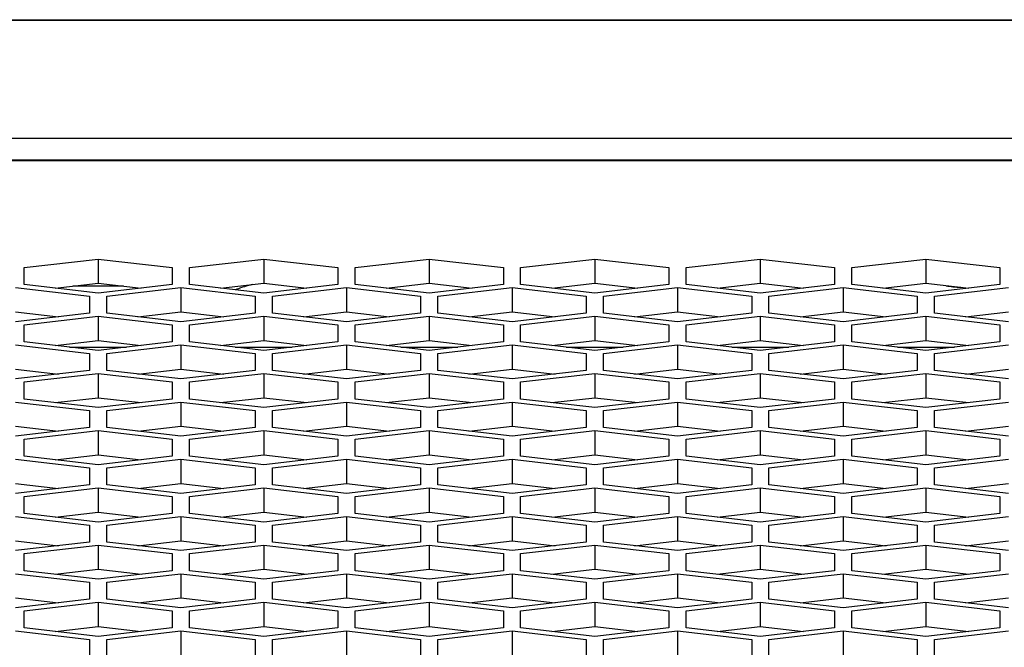
# Model space of a CAD drawing. Units: millimetres. Extents: x -1960 to 1753, y -551 to 1143.
# Drawn here: x -934 to -894, y 356 to 382 of the extents above; entities that cross this region are included whole.
import ezdxf

# ---------------------------------------------------------------- set-up
doc = ezdxf.new("R2010")
doc.units = ezdxf.units.MM
doc.header["$LTSCALE"] = 65.395
doc.layers.get('0').update_dxf_attribs({"linetype": 'CONTINUOUS'})

msp = doc.modelspace()

# ---------------------------------------------------------------- linework, layer by layer
at = {"color": 7, "linetype": 'Continuous'}
for p, q in [((-1285.185, 381.688), (-231.185, 381.688)), ((-1233.185, 381.71), (-231.185, 381.71)), ((-231.185, 376.903), (-1285.185, 376.903)), ((-1274.185, 376.05), (-383.185, 376.05)), ((-1274.185, 376.02), (-383.185, 376.02)), ((-933.805, 371.687), (-930.805, 372.032)), ((-930.805, 372.032), (-930.805, 371.053)), ((-930.805, 372.032), (-927.805, 371.687)), ((-927.105, 371.687), (-924.105, 372.032)), ((-924.105, 372.032), (-924.105, 371.053)), ((-924.105, 372.032), (-921.105, 371.687)), ((-920.405, 371.687), (-917.405, 372.032)), ((-917.405, 372.032), (-917.405, 371.053)), ((-917.405, 372.032), (-914.405, 371.687)), ((-913.705, 371.687), (-910.705, 372.032)), ((-910.705, 372.032), (-910.705, 371.053)), ((-910.705, 372.032), (-907.705, 371.687)), ((-907.005, 371.687), (-904.005, 372.032)), ((-904.005, 372.032), (-904.005, 371.053)), ((-904.005, 372.032), (-901.005, 371.687)), ((-900.305, 371.687), (-897.305, 372.032)), ((-897.305, 372.032), (-897.305, 371.053)), ((-897.305, 372.032), (-894.305, 371.687)), ((-933.805, 370.997), (-933.805, 371.687)), ((-927.805, 371.687), (-927.805, 370.997)), ((-927.105, 370.997), (-927.105, 371.687)), ((-921.105, 371.687), (-921.105, 370.997)), ((-920.405, 370.997), (-920.405, 371.687)), ((-914.405, 371.687), (-914.405, 370.997)), ((-913.705, 370.997), (-913.705, 371.687)), ((-907.705, 371.687), (-907.705, 370.997)), ((-907.005, 370.997), (-907.005, 371.687)), ((-901.005, 371.687), (-901.005, 370.997)), ((-900.305, 370.997), (-900.305, 371.687)), ((-894.305, 371.687), (-894.305, 370.997)), ((-932.548, 370.852), (-930.805, 371.053)), ((-930.805, 371.053), (-929.062, 370.852)), ((-925.848, 370.852), (-924.105, 371.053)), ((-924.105, 371.053), (-922.362, 370.852)), ((-919.148, 370.852), (-917.405, 371.053)), ((-917.405, 371.053), (-915.662, 370.852)), ((-912.448, 370.852), (-910.705, 371.053)), ((-910.705, 371.053), (-908.962, 370.852)), ((-905.748, 370.852), (-904.005, 371.053)), ((-904.005, 371.053), (-902.262, 370.852)), ((-899.048, 370.852), (-897.305, 371.053)), ((-897.305, 371.053), (-895.562, 370.852)), ((-934.155, 370.876), (-931.155, 370.53)), ((-930.805, 370.651), (-933.805, 370.997)), ((-929.774, 370.934), (-931.836, 370.934)), ((-927.805, 370.997), (-930.805, 370.651)), ((-930.455, 370.53), (-927.455, 370.876)), ((-927.455, 370.876), (-927.455, 369.896)), ((-927.455, 370.876), (-924.455, 370.53)), ((-924.105, 370.651), (-927.105, 370.997)), ((-925.735, 370.865), (-925.735, 370.839)), ((-921.105, 370.997), (-924.105, 370.651)), ((-923.755, 370.53), (-920.755, 370.876)), ((-920.755, 370.876), (-920.755, 369.896)), ((-920.755, 370.876), (-917.755, 370.53)), ((-917.405, 370.651), (-920.405, 370.997)), ((-914.405, 370.997), (-917.405, 370.651)), ((-917.055, 370.53), (-914.055, 370.876)), ((-914.055, 370.876), (-914.055, 369.896)), ((-914.055, 370.876), (-911.055, 370.53)), ((-910.705, 370.651), (-913.705, 370.997)), ((-907.705, 370.997), (-910.705, 370.651)), ((-910.355, 370.53), (-907.355, 370.876)), ((-907.355, 370.876), (-907.355, 369.896)), ((-907.355, 370.876), (-904.355, 370.53)), ((-904.005, 370.651), (-907.005, 370.997)), ((-901.005, 370.997), (-904.005, 370.651)), ((-903.655, 370.53), (-900.655, 370.876)), ((-900.655, 370.876), (-900.655, 369.896)), ((-900.655, 370.876), (-897.655, 370.53)), ((-897.305, 370.651), (-900.305, 370.997)), ((-894.305, 370.997), (-897.305, 370.651)), ((-896.955, 370.53), (-893.955, 370.876)), ((-931.155, 370.53), (-931.155, 369.84)), ((-930.455, 369.84), (-930.455, 370.53)), ((-924.455, 370.53), (-924.455, 369.84)), ((-923.755, 369.84), (-923.755, 370.53)), ((-917.755, 370.53), (-917.755, 369.84)), ((-917.055, 369.84), (-917.055, 370.53)), ((-911.055, 370.53), (-911.055, 369.84)), ((-910.355, 369.84), (-910.355, 370.53)), ((-904.355, 370.53), (-904.355, 369.84)), ((-903.655, 369.84), (-903.655, 370.53)), ((-897.655, 370.53), (-897.655, 369.84)), ((-896.955, 369.84), (-896.955, 370.53)), ((-934.155, 369.896), (-932.412, 369.695)), ((-931.155, 369.84), (-934.155, 369.494)), ((-927.455, 369.494), (-930.455, 369.84)), ((-929.198, 369.695), (-927.455, 369.896)), ((-927.455, 369.896), (-925.712, 369.695)), ((-924.455, 369.84), (-927.455, 369.494)), ((-920.755, 369.494), (-923.755, 369.84)), ((-922.498, 369.695), (-920.755, 369.896)), ((-920.755, 369.896), (-919.012, 369.695)), ((-917.755, 369.84), (-920.755, 369.494)), ((-914.055, 369.494), (-917.055, 369.84)), ((-915.798, 369.695), (-914.055, 369.896)), ((-914.055, 369.896), (-912.312, 369.695)), ((-911.055, 369.84), (-914.055, 369.494)), ((-907.355, 369.494), (-910.355, 369.84)), ((-909.098, 369.695), (-907.355, 369.896)), ((-907.355, 369.896), (-905.612, 369.695)), ((-904.355, 369.84), (-907.355, 369.494)), ((-900.655, 369.494), (-903.655, 369.84)), ((-902.398, 369.695), (-900.655, 369.896)), ((-900.655, 369.896), (-898.912, 369.695)), ((-897.655, 369.84), (-900.655, 369.494)), ((-893.955, 369.494), (-896.955, 369.84)), ((-895.698, 369.695), (-893.955, 369.896)), ((-933.805, 369.374), (-930.805, 369.719)), ((-930.805, 369.719), (-930.805, 368.739)), ((-930.805, 369.719), (-927.805, 369.374)), ((-927.105, 369.374), (-924.105, 369.719)), ((-924.105, 369.719), (-924.105, 368.739)), ((-924.105, 369.719), (-921.105, 369.374)), ((-920.405, 369.374), (-917.405, 369.719)), ((-917.405, 369.719), (-917.405, 368.739)), ((-917.405, 369.719), (-914.405, 369.374)), ((-913.705, 369.374), (-910.705, 369.719)), ((-910.705, 369.719), (-910.705, 368.739)), ((-910.705, 369.719), (-907.705, 369.374)), ((-907.005, 369.374), (-904.005, 369.719)), ((-904.005, 369.719), (-904.005, 368.739)), ((-904.005, 369.719), (-901.005, 369.374)), ((-900.305, 369.374), (-897.305, 369.719)), ((-897.305, 369.719), (-897.305, 368.739)), ((-897.305, 369.719), (-894.305, 369.374)), ((-933.805, 368.683), (-933.805, 369.374)), ((-927.805, 369.374), (-927.805, 368.683)), ((-927.105, 368.683), (-927.105, 369.374)), ((-921.105, 369.374), (-921.105, 368.683)), ((-920.405, 368.683), (-920.405, 369.374)), ((-914.405, 369.374), (-914.405, 368.683)), ((-913.705, 368.683), (-913.705, 369.374)), ((-907.705, 369.374), (-907.705, 368.683)), ((-907.005, 368.683), (-907.005, 369.374)), ((-901.005, 369.374), (-901.005, 368.683)), ((-900.305, 368.683), (-900.305, 369.374)), ((-894.305, 369.374), (-894.305, 368.683)), ((-930.805, 368.338), (-933.805, 368.683)), ((-932.548, 368.538), (-930.805, 368.739)), ((-930.805, 368.739), (-929.062, 368.538)), ((-927.805, 368.683), (-930.805, 368.338)), ((-924.105, 368.338), (-927.105, 368.683)), ((-925.848, 368.538), (-924.105, 368.739)), ((-924.105, 368.739), (-922.362, 368.538)), ((-921.105, 368.683), (-924.105, 368.338)), ((-917.405, 368.338), (-920.405, 368.683)), ((-919.148, 368.538), (-917.405, 368.739)), ((-917.405, 368.739), (-915.662, 368.538)), ((-914.405, 368.683), (-917.405, 368.338)), ((-910.705, 368.338), (-913.705, 368.683)), ((-912.448, 368.538), (-910.705, 368.739)), ((-910.705, 368.739), (-908.962, 368.538)), ((-907.705, 368.683), (-910.705, 368.338)), ((-904.005, 368.338), (-907.005, 368.683)), ((-905.748, 368.538), (-904.005, 368.739)), ((-904.005, 368.739), (-902.262, 368.538)), ((-901.005, 368.683), (-904.005, 368.338)), ((-897.305, 368.338), (-900.305, 368.683)), ((-899.048, 368.538), (-897.305, 368.739)), ((-897.305, 368.739), (-895.562, 368.538)), ((-894.305, 368.683), (-897.305, 368.338)), ((-934.155, 368.562), (-931.155, 368.217)), ((-931.959, 368.47), (-929.652, 368.47)), ((-931.155, 368.217), (-931.155, 367.526)), ((-930.455, 368.217), (-927.455, 368.562)), ((-930.455, 367.526), (-930.455, 368.217)), ((-927.455, 368.562), (-927.455, 367.582)), ((-927.455, 368.562), (-924.455, 368.217)), ((-925.259, 368.47), (-922.952, 368.47)), ((-924.455, 368.217), (-924.455, 367.526)), ((-923.755, 368.217), (-920.755, 368.562)), ((-923.755, 367.526), (-923.755, 368.217)), ((-920.755, 368.562), (-920.755, 367.582)), ((-920.755, 368.562), (-917.755, 368.217)), ((-918.559, 368.47), (-916.252, 368.47)), ((-917.755, 368.217), (-917.755, 367.526)), ((-917.055, 368.217), (-914.055, 368.562)), ((-917.055, 367.526), (-917.055, 368.217)), ((-914.055, 368.562), (-914.055, 367.582)), ((-914.055, 368.562), (-911.055, 368.217)), ((-911.859, 368.47), (-909.552, 368.47)), ((-911.055, 368.217), (-911.055, 367.526)), ((-910.355, 368.217), (-907.355, 368.562)), ((-910.355, 367.526), (-910.355, 368.217)), ((-907.355, 368.562), (-907.355, 367.582)), ((-907.355, 368.562), (-904.355, 368.217)), ((-905.159, 368.47), (-902.852, 368.47)), ((-904.355, 368.217), (-904.355, 367.526)), ((-903.655, 368.217), (-900.655, 368.562)), ((-903.655, 367.526), (-903.655, 368.217)), ((-900.655, 368.562), (-900.655, 367.582)), ((-900.655, 368.562), (-897.655, 368.217)), ((-898.459, 368.47), (-896.152, 368.47)), ((-897.655, 368.217), (-897.655, 367.526)), ((-896.955, 368.217), (-893.955, 368.562)), ((-896.955, 367.526), (-896.955, 368.217)), ((-934.155, 367.582), (-932.412, 367.381)), ((-931.155, 367.526), (-934.155, 367.181)), ((-927.455, 367.181), (-930.455, 367.526)), ((-929.198, 367.381), (-927.455, 367.582)), ((-927.455, 367.582), (-925.712, 367.381)), ((-924.455, 367.526), (-927.455, 367.181)), ((-920.755, 367.181), (-923.755, 367.526)), ((-922.498, 367.381), (-920.755, 367.582)), ((-920.755, 367.582), (-919.012, 367.381)), ((-917.755, 367.526), (-920.755, 367.181)), ((-914.055, 367.181), (-917.055, 367.526)), ((-915.798, 367.381), (-914.055, 367.582)), ((-914.055, 367.582), (-912.312, 367.381)), ((-911.055, 367.526), (-914.055, 367.181)), ((-907.355, 367.181), (-910.355, 367.526)), ((-909.098, 367.381), (-907.355, 367.582)), ((-907.355, 367.582), (-905.612, 367.381)), ((-904.355, 367.526), (-907.355, 367.181)), ((-900.655, 367.181), (-903.655, 367.526)), ((-902.398, 367.381), (-900.655, 367.582)), ((-900.655, 367.582), (-898.912, 367.381)), ((-897.655, 367.526), (-900.655, 367.181)), ((-893.955, 367.181), (-896.955, 367.526)), ((-895.698, 367.381), (-893.955, 367.582)), ((-933.805, 367.06), (-930.805, 367.405)), ((-933.805, 366.369), (-933.805, 367.06)), ((-930.805, 367.405), (-930.805, 366.425)), ((-930.805, 367.405), (-927.805, 367.06)), ((-927.805, 367.06), (-927.805, 366.369)), ((-927.105, 367.06), (-924.105, 367.405)), ((-927.105, 366.369), (-927.105, 367.06)), ((-924.105, 367.405), (-924.105, 366.425)), ((-924.105, 367.405), (-921.105, 367.06)), ((-921.105, 367.06), (-921.105, 366.369)), ((-920.405, 367.06), (-917.405, 367.405)), ((-920.405, 366.369), (-920.405, 367.06)), ((-917.405, 367.405), (-917.405, 366.425)), ((-917.405, 367.405), (-914.405, 367.06)), ((-914.405, 367.06), (-914.405, 366.369)), ((-913.705, 367.06), (-910.705, 367.405)), ((-913.705, 366.369), (-913.705, 367.06)), ((-910.705, 367.405), (-910.705, 366.425)), ((-910.705, 367.405), (-907.705, 367.06)), ((-907.705, 367.06), (-907.705, 366.369)), ((-907.005, 367.06), (-904.005, 367.405)), ((-907.005, 366.369), (-907.005, 367.06)), ((-904.005, 367.405), (-904.005, 366.425)), ((-904.005, 367.405), (-901.005, 367.06)), ((-901.005, 367.06), (-901.005, 366.369)), ((-900.305, 367.06), (-897.305, 367.405)), ((-900.305, 366.369), (-900.305, 367.06)), ((-897.305, 367.405), (-897.305, 366.425)), ((-897.305, 367.405), (-894.305, 367.06)), ((-894.305, 367.06), (-894.305, 366.369)), ((-934.155, 366.248), (-931.155, 365.903)), ((-930.805, 366.024), (-933.805, 366.369)), ((-932.548, 366.225), (-930.805, 366.425)), ((-930.805, 366.425), (-929.062, 366.225)), ((-927.805, 366.369), (-930.805, 366.024)), ((-930.455, 365.903), (-927.455, 366.248)), ((-927.455, 366.248), (-927.455, 365.269)), ((-927.455, 366.248), (-924.455, 365.903)), ((-924.105, 366.024), (-927.105, 366.369)), ((-925.848, 366.225), (-924.105, 366.425)), ((-924.105, 366.425), (-922.362, 366.225)), ((-921.105, 366.369), (-924.105, 366.024)), ((-923.755, 365.903), (-920.755, 366.248)), ((-920.755, 366.248), (-920.755, 365.269)), ((-920.755, 366.248), (-917.755, 365.903)), ((-917.405, 366.024), (-920.405, 366.369)), ((-919.148, 366.225), (-917.405, 366.425)), ((-917.405, 366.425), (-915.662, 366.225)), ((-914.405, 366.369), (-917.405, 366.024)), ((-917.055, 365.903), (-914.055, 366.248)), ((-914.055, 366.248), (-914.055, 365.269)), ((-914.055, 366.248), (-911.055, 365.903)), ((-910.705, 366.024), (-913.705, 366.369)), ((-912.448, 366.225), (-910.705, 366.425)), ((-910.705, 366.425), (-908.962, 366.225)), ((-907.705, 366.369), (-910.705, 366.024)), ((-910.355, 365.903), (-907.355, 366.248)), ((-907.355, 366.248), (-907.355, 365.269)), ((-907.355, 366.248), (-904.355, 365.903)), ((-904.005, 366.024), (-907.005, 366.369)), ((-905.748, 366.225), (-904.005, 366.425)), ((-904.005, 366.425), (-902.262, 366.225)), ((-901.005, 366.369), (-904.005, 366.024)), ((-903.655, 365.903), (-900.655, 366.248)), ((-900.655, 366.248), (-900.655, 365.269)), ((-900.655, 366.248), (-897.655, 365.903)), ((-897.305, 366.024), (-900.305, 366.369)), ((-899.048, 366.225), (-897.305, 366.425)), ((-897.305, 366.425), (-895.562, 366.225)), ((-894.305, 366.369), (-897.305, 366.024)), ((-896.955, 365.903), (-893.955, 366.248)), ((-931.155, 365.903), (-931.155, 365.213)), ((-930.455, 365.213), (-930.455, 365.903)), ((-924.455, 365.903), (-924.455, 365.213)), ((-923.755, 365.213), (-923.755, 365.903)), ((-917.755, 365.903), (-917.755, 365.213)), ((-917.055, 365.213), (-917.055, 365.903)), ((-911.055, 365.903), (-911.055, 365.213)), ((-910.355, 365.213), (-910.355, 365.903)), ((-904.355, 365.903), (-904.355, 365.213)), ((-903.655, 365.213), (-903.655, 365.903)), ((-897.655, 365.903), (-897.655, 365.213)), ((-896.955, 365.213), (-896.955, 365.903)), ((-934.155, 365.269), (-932.412, 365.068)), ((-931.155, 365.213), (-934.155, 364.867)), ((-933.805, 364.746), (-930.805, 365.092)), ((-930.805, 365.092), (-930.805, 364.112)), ((-930.805, 365.092), (-927.805, 364.746)), ((-927.455, 364.867), (-930.455, 365.213)), ((-929.198, 365.068), (-927.455, 365.269)), ((-927.455, 365.269), (-925.712, 365.068)), ((-924.455, 365.213), (-927.455, 364.867)), ((-927.105, 364.746), (-924.105, 365.092)), ((-924.105, 365.092), (-924.105, 364.112)), ((-924.105, 365.092), (-921.105, 364.746)), ((-920.755, 364.867), (-923.755, 365.213)), ((-922.498, 365.068), (-920.755, 365.269)), ((-920.755, 365.269), (-919.012, 365.068)), ((-917.755, 365.213), (-920.755, 364.867)), ((-920.405, 364.746), (-917.405, 365.092)), ((-917.405, 365.092), (-917.405, 364.112)), ((-917.405, 365.092), (-914.405, 364.746)), ((-914.055, 364.867), (-917.055, 365.213)), ((-915.798, 365.068), (-914.055, 365.269)), ((-914.055, 365.269), (-912.312, 365.068)), ((-911.055, 365.213), (-914.055, 364.867)), ((-913.705, 364.746), (-910.705, 365.092)), ((-910.705, 365.092), (-910.705, 364.112)), ((-910.705, 365.092), (-907.705, 364.746)), ((-907.355, 364.867), (-910.355, 365.213)), ((-909.098, 365.068), (-907.355, 365.269)), ((-907.355, 365.269), (-905.612, 365.068)), ((-904.355, 365.213), (-907.355, 364.867)), ((-907.005, 364.746), (-904.005, 365.092)), ((-904.005, 365.092), (-904.005, 364.112)), ((-904.005, 365.092), (-901.005, 364.746)), ((-900.655, 364.867), (-903.655, 365.213)), ((-902.398, 365.068), (-900.655, 365.269)), ((-900.655, 365.269), (-898.912, 365.068)), ((-897.655, 365.213), (-900.655, 364.867)), ((-900.305, 364.746), (-897.305, 365.092)), ((-897.305, 365.092), (-897.305, 364.112)), ((-897.305, 365.092), (-894.305, 364.746)), ((-893.955, 364.867), (-896.955, 365.213)), ((-895.698, 365.068), (-893.955, 365.269)), ((-933.805, 364.056), (-933.805, 364.746)), ((-927.805, 364.746), (-927.805, 364.056)), ((-927.105, 364.056), (-927.105, 364.746)), ((-921.105, 364.746), (-921.105, 364.056)), ((-920.405, 364.056), (-920.405, 364.746)), ((-914.405, 364.746), (-914.405, 364.056)), ((-913.705, 364.056), (-913.705, 364.746)), ((-907.705, 364.746), (-907.705, 364.056)), ((-907.005, 364.056), (-907.005, 364.746)), ((-901.005, 364.746), (-901.005, 364.056)), ((-900.305, 364.056), (-900.305, 364.746)), ((-894.305, 364.746), (-894.305, 364.056)), ((-934.155, 363.935), (-931.155, 363.59)), ((-930.805, 363.71), (-933.805, 364.056)), ((-932.548, 363.911), (-930.805, 364.112)), ((-930.805, 364.112), (-929.062, 363.911)), ((-927.805, 364.056), (-930.805, 363.71)), ((-930.455, 363.59), (-927.455, 363.935)), ((-927.455, 363.935), (-927.455, 362.955)), ((-927.455, 363.935), (-924.455, 363.59)), ((-924.105, 363.71), (-927.105, 364.056)), ((-925.848, 363.911), (-924.105, 364.112)), ((-924.105, 364.112), (-922.362, 363.911)), ((-921.105, 364.056), (-924.105, 363.71)), ((-923.755, 363.59), (-920.755, 363.935)), ((-920.755, 363.935), (-920.755, 362.955)), ((-920.755, 363.935), (-917.755, 363.59)), ((-917.405, 363.71), (-920.405, 364.056)), ((-919.148, 363.911), (-917.405, 364.112)), ((-917.405, 364.112), (-915.662, 363.911)), ((-914.405, 364.056), (-917.405, 363.71)), ((-917.055, 363.59), (-914.055, 363.935)), ((-914.055, 363.935), (-914.055, 362.955)), ((-914.055, 363.935), (-911.055, 363.59)), ((-910.705, 363.71), (-913.705, 364.056)), ((-912.448, 363.911), (-910.705, 364.112)), ((-910.705, 364.112), (-908.962, 363.911)), ((-907.705, 364.056), (-910.705, 363.71)), ((-910.355, 363.59), (-907.355, 363.935)), ((-907.355, 363.935), (-907.355, 362.955)), ((-907.355, 363.935), (-904.355, 363.59)), ((-904.005, 363.71), (-907.005, 364.056)), ((-905.748, 363.911), (-904.005, 364.112)), ((-904.005, 364.112), (-902.262, 363.911)), ((-901.005, 364.056), (-904.005, 363.71)), ((-903.655, 363.59), (-900.655, 363.935)), ((-900.655, 363.935), (-900.655, 362.955)), ((-900.655, 363.935), (-897.655, 363.59)), ((-897.305, 363.71), (-900.305, 364.056)), ((-899.048, 363.911), (-897.305, 364.112)), ((-897.305, 364.112), (-895.562, 363.911)), ((-894.305, 364.056), (-897.305, 363.71)), ((-896.955, 363.59), (-893.955, 363.935)), ((-931.155, 363.59), (-931.155, 362.899)), ((-930.455, 362.899), (-930.455, 363.59)), ((-924.455, 363.59), (-924.455, 362.899)), ((-923.755, 362.899), (-923.755, 363.59)), ((-917.755, 363.59), (-917.755, 362.899)), ((-917.055, 362.899), (-917.055, 363.59)), ((-911.055, 363.59), (-911.055, 362.899)), ((-910.355, 362.899), (-910.355, 363.59)), ((-904.355, 363.59), (-904.355, 362.899)), ((-903.655, 362.899), (-903.655, 363.59)), ((-897.655, 363.59), (-897.655, 362.899)), ((-896.955, 362.899), (-896.955, 363.59)), ((-934.155, 362.955), (-932.412, 362.754)), ((-931.155, 362.899), (-934.155, 362.554)), ((-933.805, 362.433), (-930.805, 362.778)), ((-930.805, 362.778), (-930.805, 361.798)), ((-930.805, 362.778), (-927.805, 362.433)), ((-927.455, 362.554), (-930.455, 362.899)), ((-929.198, 362.754), (-927.455, 362.955)), ((-927.455, 362.955), (-925.712, 362.754)), ((-924.455, 362.899), (-927.455, 362.554)), ((-927.105, 362.433), (-924.105, 362.778)), ((-924.105, 362.778), (-924.105, 361.798)), ((-924.105, 362.778), (-921.105, 362.433)), ((-920.755, 362.554), (-923.755, 362.899)), ((-922.498, 362.754), (-920.755, 362.955)), ((-920.755, 362.955), (-919.012, 362.754)), ((-917.755, 362.899), (-920.755, 362.554)), ((-920.405, 362.433), (-917.405, 362.778)), ((-917.405, 362.778), (-917.405, 361.798)), ((-917.405, 362.778), (-914.405, 362.433)), ((-914.055, 362.554), (-917.055, 362.899)), ((-915.798, 362.754), (-914.055, 362.955)), ((-914.055, 362.955), (-912.312, 362.754)), ((-911.055, 362.899), (-914.055, 362.554)), ((-913.705, 362.433), (-910.705, 362.778)), ((-910.705, 362.778), (-910.705, 361.798)), ((-910.705, 362.778), (-907.705, 362.433)), ((-907.355, 362.554), (-910.355, 362.899)), ((-909.098, 362.754), (-907.355, 362.955)), ((-907.355, 362.955), (-905.612, 362.754)), ((-904.355, 362.899), (-907.355, 362.554)), ((-907.005, 362.433), (-904.005, 362.778)), ((-904.005, 362.778), (-904.005, 361.798)), ((-904.005, 362.778), (-901.005, 362.433)), ((-900.655, 362.554), (-903.655, 362.899)), ((-902.398, 362.754), (-900.655, 362.955)), ((-900.655, 362.955), (-898.912, 362.754)), ((-897.655, 362.899), (-900.655, 362.554)), ((-900.305, 362.433), (-897.305, 362.778)), ((-897.305, 362.778), (-897.305, 361.798)), ((-897.305, 362.778), (-894.305, 362.433)), ((-893.955, 362.554), (-896.955, 362.899)), ((-895.698, 362.754), (-893.955, 362.955)), ((-933.805, 361.742), (-933.805, 362.433)), ((-927.805, 362.433), (-927.805, 361.742)), ((-927.105, 361.742), (-927.105, 362.433)), ((-921.105, 362.433), (-921.105, 361.742)), ((-920.405, 361.742), (-920.405, 362.433)), ((-914.405, 362.433), (-914.405, 361.742)), ((-913.705, 361.742), (-913.705, 362.433)), ((-907.705, 362.433), (-907.705, 361.742)), ((-907.005, 361.742), (-907.005, 362.433)), ((-901.005, 362.433), (-901.005, 361.742)), ((-900.305, 361.742), (-900.305, 362.433)), ((-894.305, 362.433), (-894.305, 361.742)), ((-934.155, 361.621), (-931.155, 361.276)), ((-930.805, 361.397), (-933.805, 361.742)), ((-932.548, 361.597), (-930.805, 361.798)), ((-930.805, 361.798), (-929.062, 361.597)), ((-927.805, 361.742), (-930.805, 361.397)), ((-930.455, 361.276), (-927.455, 361.621)), ((-927.455, 361.621), (-927.455, 360.641)), ((-927.455, 361.621), (-924.455, 361.276)), ((-924.105, 361.397), (-927.105, 361.742)), ((-925.848, 361.597), (-924.105, 361.798)), ((-924.105, 361.798), (-922.362, 361.597)), ((-921.105, 361.742), (-924.105, 361.397)), ((-923.755, 361.276), (-920.755, 361.621)), ((-920.755, 361.621), (-920.755, 360.641)), ((-920.755, 361.621), (-917.755, 361.276)), ((-917.405, 361.397), (-920.405, 361.742)), ((-919.148, 361.597), (-917.405, 361.798)), ((-917.405, 361.798), (-915.662, 361.597)), ((-914.405, 361.742), (-917.405, 361.397)), ((-917.055, 361.276), (-914.055, 361.621)), ((-914.055, 361.621), (-914.055, 360.641)), ((-914.055, 361.621), (-911.055, 361.276)), ((-910.705, 361.397), (-913.705, 361.742)), ((-912.448, 361.597), (-910.705, 361.798)), ((-910.705, 361.798), (-908.962, 361.597)), ((-907.705, 361.742), (-910.705, 361.397)), ((-910.355, 361.276), (-907.355, 361.621)), ((-907.355, 361.621), (-907.355, 360.641)), ((-907.355, 361.621), (-904.355, 361.276)), ((-904.005, 361.397), (-907.005, 361.742)), ((-905.748, 361.597), (-904.005, 361.798)), ((-904.005, 361.798), (-902.262, 361.597)), ((-901.005, 361.742), (-904.005, 361.397)), ((-903.655, 361.276), (-900.655, 361.621)), ((-900.655, 361.621), (-900.655, 360.641)), ((-900.655, 361.621), (-897.655, 361.276)), ((-897.305, 361.397), (-900.305, 361.742)), ((-899.048, 361.597), (-897.305, 361.798)), ((-897.305, 361.798), (-895.562, 361.597)), ((-894.305, 361.742), (-897.305, 361.397)), ((-896.955, 361.276), (-893.955, 361.621)), ((-931.155, 361.276), (-931.155, 360.585)), ((-930.455, 360.585), (-930.455, 361.276)), ((-924.455, 361.276), (-924.455, 360.585)), ((-923.755, 360.585), (-923.755, 361.276)), ((-917.755, 361.276), (-917.755, 360.585)), ((-917.055, 360.585), (-917.055, 361.276)), ((-911.055, 361.276), (-911.055, 360.585)), ((-910.355, 360.585), (-910.355, 361.276)), ((-904.355, 361.276), (-904.355, 360.585)), ((-903.655, 360.585), (-903.655, 361.276)), ((-897.655, 361.276), (-897.655, 360.585)), ((-896.955, 360.585), (-896.955, 361.276)), ((-934.155, 360.641), (-932.412, 360.441)), ((-931.155, 360.585), (-934.155, 360.24)), ((-933.805, 360.119), (-930.805, 360.464)), ((-930.805, 360.464), (-930.805, 359.484)), ((-930.805, 360.464), (-927.805, 360.119)), ((-927.455, 360.24), (-930.455, 360.585)), ((-929.198, 360.441), (-927.455, 360.641)), ((-927.455, 360.641), (-925.712, 360.441)), ((-924.455, 360.585), (-927.455, 360.24)), ((-927.105, 360.119), (-924.105, 360.464)), ((-924.105, 360.464), (-924.105, 359.484)), ((-924.105, 360.464), (-921.105, 360.119)), ((-920.755, 360.24), (-923.755, 360.585)), ((-922.498, 360.441), (-920.755, 360.641)), ((-920.755, 360.641), (-919.012, 360.441)), ((-917.755, 360.585), (-920.755, 360.24)), ((-920.405, 360.119), (-917.405, 360.464)), ((-917.405, 360.464), (-917.405, 359.484)), ((-917.405, 360.464), (-914.405, 360.119)), ((-914.055, 360.24), (-917.055, 360.585)), ((-915.798, 360.441), (-914.055, 360.641)), ((-914.055, 360.641), (-912.312, 360.441)), ((-911.055, 360.585), (-914.055, 360.24)), ((-913.705, 360.119), (-910.705, 360.464)), ((-910.705, 360.464), (-910.705, 359.484)), ((-910.705, 360.464), (-907.705, 360.119)), ((-907.355, 360.24), (-910.355, 360.585)), ((-909.098, 360.441), (-907.355, 360.641)), ((-907.355, 360.641), (-905.612, 360.441)), ((-904.355, 360.585), (-907.355, 360.24)), ((-907.005, 360.119), (-904.005, 360.464)), ((-904.005, 360.464), (-904.005, 359.484)), ((-904.005, 360.464), (-901.005, 360.119)), ((-900.655, 360.24), (-903.655, 360.585)), ((-902.398, 360.441), (-900.655, 360.641)), ((-900.655, 360.641), (-898.912, 360.441)), ((-897.655, 360.585), (-900.655, 360.24)), ((-900.305, 360.119), (-897.305, 360.464)), ((-897.305, 360.464), (-897.305, 359.484)), ((-897.305, 360.464), (-894.305, 360.119)), ((-893.955, 360.24), (-896.955, 360.585)), ((-895.698, 360.441), (-893.955, 360.641)), ((-933.805, 359.428), (-933.805, 360.119)), ((-927.805, 360.119), (-927.805, 359.428)), ((-927.105, 359.428), (-927.105, 360.119)), ((-921.105, 360.119), (-921.105, 359.428)), ((-920.405, 359.428), (-920.405, 360.119)), ((-914.405, 360.119), (-914.405, 359.428)), ((-913.705, 359.428), (-913.705, 360.119)), ((-907.705, 360.119), (-907.705, 359.428)), ((-907.005, 359.428), (-907.005, 360.119)), ((-901.005, 360.119), (-901.005, 359.428)), ((-900.305, 359.428), (-900.305, 360.119)), ((-894.305, 360.119), (-894.305, 359.428)), ((-932.548, 359.284), (-930.805, 359.484)), ((-930.805, 359.484), (-929.062, 359.284)), ((-925.848, 359.284), (-924.105, 359.484)), ((-924.105, 359.484), (-922.362, 359.284)), ((-919.148, 359.284), (-917.405, 359.484)), ((-917.405, 359.484), (-915.662, 359.284)), ((-912.448, 359.284), (-910.705, 359.484)), ((-910.705, 359.484), (-908.962, 359.284)), ((-905.748, 359.284), (-904.005, 359.484)), ((-904.005, 359.484), (-902.262, 359.284)), ((-899.048, 359.284), (-897.305, 359.484)), ((-897.305, 359.484), (-895.562, 359.284)), ((-934.155, 359.308), (-931.155, 358.962)), ((-930.805, 359.083), (-933.805, 359.428)), ((-927.805, 359.428), (-930.805, 359.083)), ((-930.455, 358.962), (-927.455, 359.308)), ((-927.455, 359.308), (-927.455, 358.328)), ((-927.455, 359.308), (-924.455, 358.962)), ((-924.105, 359.083), (-927.105, 359.428)), ((-921.105, 359.428), (-924.105, 359.083)), ((-923.755, 358.962), (-920.755, 359.308)), ((-920.755, 359.308), (-920.755, 358.328)), ((-920.755, 359.308), (-917.755, 358.962)), ((-917.405, 359.083), (-920.405, 359.428)), ((-914.405, 359.428), (-917.405, 359.083)), ((-917.055, 358.962), (-914.055, 359.308)), ((-914.055, 359.308), (-914.055, 358.328)), ((-914.055, 359.308), (-911.055, 358.962)), ((-910.705, 359.083), (-913.705, 359.428)), ((-907.705, 359.428), (-910.705, 359.083)), ((-910.355, 358.962), (-907.355, 359.308)), ((-907.355, 359.308), (-907.355, 358.328)), ((-907.355, 359.308), (-904.355, 358.962)), ((-904.005, 359.083), (-907.005, 359.428)), ((-901.005, 359.428), (-904.005, 359.083)), ((-903.655, 358.962), (-900.655, 359.308)), ((-900.655, 359.308), (-900.655, 358.328)), ((-900.655, 359.308), (-897.655, 358.962)), ((-897.305, 359.083), (-900.305, 359.428)), ((-894.305, 359.428), (-897.305, 359.083)), ((-896.955, 358.962), (-893.955, 359.308)), ((-931.155, 358.962), (-931.155, 358.272)), ((-930.455, 358.272), (-930.455, 358.962)), ((-924.455, 358.962), (-924.455, 358.272)), ((-923.755, 358.272), (-923.755, 358.962)), ((-917.755, 358.962), (-917.755, 358.272)), ((-917.055, 358.272), (-917.055, 358.962)), ((-911.055, 358.962), (-911.055, 358.272)), ((-910.355, 358.272), (-910.355, 358.962)), ((-904.355, 358.962), (-904.355, 358.272)), ((-903.655, 358.272), (-903.655, 358.962)), ((-897.655, 358.962), (-897.655, 358.272)), ((-896.955, 358.272), (-896.955, 358.962)), ((-934.155, 358.328), (-932.412, 358.127)), ((-931.155, 358.272), (-934.155, 357.926)), ((-927.455, 357.926), (-930.455, 358.272)), ((-929.198, 358.127), (-927.455, 358.328)), ((-927.455, 358.328), (-925.712, 358.127)), ((-924.455, 358.272), (-927.455, 357.926)), ((-920.755, 357.926), (-923.755, 358.272)), ((-922.498, 358.127), (-920.755, 358.328)), ((-920.755, 358.328), (-919.012, 358.127)), ((-917.755, 358.272), (-920.755, 357.926)), ((-914.055, 357.926), (-917.055, 358.272)), ((-915.798, 358.127), (-914.055, 358.328)), ((-914.055, 358.328), (-912.312, 358.127)), ((-911.055, 358.272), (-914.055, 357.926)), ((-907.355, 357.926), (-910.355, 358.272)), ((-909.098, 358.127), (-907.355, 358.328)), ((-907.355, 358.328), (-905.612, 358.127)), ((-904.355, 358.272), (-907.355, 357.926)), ((-900.655, 357.926), (-903.655, 358.272)), ((-902.398, 358.127), (-900.655, 358.328)), ((-900.655, 358.328), (-898.912, 358.127)), ((-897.655, 358.272), (-900.655, 357.926)), ((-893.955, 357.926), (-896.955, 358.272)), ((-895.698, 358.127), (-893.955, 358.328)), ((-933.805, 357.805), (-930.805, 358.151)), ((-930.805, 358.151), (-930.805, 357.171)), ((-930.805, 358.151), (-927.805, 357.805)), ((-927.105, 357.805), (-924.105, 358.151)), ((-924.105, 358.151), (-924.105, 357.171)), ((-924.105, 358.151), (-921.105, 357.805)), ((-920.405, 357.805), (-917.405, 358.151)), ((-917.405, 358.151), (-917.405, 357.171)), ((-917.405, 358.151), (-914.405, 357.805)), ((-913.705, 357.805), (-910.705, 358.151)), ((-910.705, 358.151), (-910.705, 357.171)), ((-910.705, 358.151), (-907.705, 357.805)), ((-907.005, 357.805), (-904.005, 358.151)), ((-904.005, 358.151), (-904.005, 357.171)), ((-904.005, 358.151), (-901.005, 357.805)), ((-900.305, 357.805), (-897.305, 358.151)), ((-897.305, 358.151), (-897.305, 357.171)), ((-897.305, 358.151), (-894.305, 357.805)), ((-933.805, 357.115), (-933.805, 357.805)), ((-927.805, 357.805), (-927.805, 357.115)), ((-927.105, 357.115), (-927.105, 357.805)), ((-921.105, 357.805), (-921.105, 357.115)), ((-920.405, 357.115), (-920.405, 357.805)), ((-914.405, 357.805), (-914.405, 357.115)), ((-913.705, 357.115), (-913.705, 357.805)), ((-907.705, 357.805), (-907.705, 357.115)), ((-907.005, 357.115), (-907.005, 357.805)), ((-901.005, 357.805), (-901.005, 357.115)), ((-900.305, 357.115), (-900.305, 357.805)), ((-894.305, 357.805), (-894.305, 357.115)), ((-930.805, 356.77), (-933.805, 357.115)), ((-932.548, 356.97), (-930.805, 357.171)), ((-930.805, 357.171), (-929.062, 356.97)), ((-927.805, 357.115), (-930.805, 356.77)), ((-924.105, 356.77), (-927.105, 357.115)), ((-925.848, 356.97), (-924.105, 357.171)), ((-924.105, 357.171), (-922.362, 356.97)), ((-921.105, 357.115), (-924.105, 356.77)), ((-917.405, 356.77), (-920.405, 357.115)), ((-919.148, 356.97), (-917.405, 357.171)), ((-917.405, 357.171), (-915.662, 356.97)), ((-914.405, 357.115), (-917.405, 356.77)), ((-910.705, 356.77), (-913.705, 357.115)), ((-912.448, 356.97), (-910.705, 357.171)), ((-910.705, 357.171), (-908.962, 356.97)), ((-907.705, 357.115), (-910.705, 356.77)), ((-904.005, 356.77), (-907.005, 357.115)), ((-905.748, 356.97), (-904.005, 357.171)), ((-904.005, 357.171), (-902.262, 356.97)), ((-901.005, 357.115), (-904.005, 356.77)), ((-897.305, 356.77), (-900.305, 357.115)), ((-899.048, 356.97), (-897.305, 357.171)), ((-897.305, 357.171), (-895.562, 356.97)), ((-894.305, 357.115), (-897.305, 356.77)), ((-934.155, 356.994), (-931.155, 356.649)), ((-930.455, 356.649), (-927.455, 356.994)), ((-927.455, 356.994), (-927.455, 356.014)), ((-927.455, 356.994), (-924.455, 356.649)), ((-923.755, 356.649), (-920.755, 356.994)), ((-920.755, 356.994), (-920.755, 356.014)), ((-920.755, 356.994), (-917.755, 356.649)), ((-917.055, 356.649), (-914.055, 356.994)), ((-914.055, 356.994), (-914.055, 356.014)), ((-914.055, 356.994), (-911.055, 356.649)), ((-910.355, 356.649), (-907.355, 356.994)), ((-907.355, 356.994), (-907.355, 356.014)), ((-907.355, 356.994), (-904.355, 356.649)), ((-903.655, 356.649), (-900.655, 356.994)), ((-900.655, 356.994), (-900.655, 356.014)), ((-900.655, 356.994), (-897.655, 356.649)), ((-896.955, 356.649), (-893.955, 356.994)), ((-931.155, 356.649), (-931.155, 355.958)), ((-930.455, 355.958), (-930.455, 356.649)), ((-924.455, 356.649), (-924.455, 355.958)), ((-923.755, 355.958), (-923.755, 356.649)), ((-917.755, 356.649), (-917.755, 355.958)), ((-917.055, 355.958), (-917.055, 356.649)), ((-911.055, 356.649), (-911.055, 355.958)), ((-910.355, 355.958), (-910.355, 356.649)), ((-904.355, 356.649), (-904.355, 355.958)), ((-903.655, 355.958), (-903.655, 356.649)), ((-897.655, 356.649), (-897.655, 355.958)), ((-896.955, 355.958), (-896.955, 356.649))]:
    msp.add_line(p, q, dxfattribs=at)
for points, knots in [([(-924.557, 371.001), (-924.624, 370.985), (-924.857, 370.924), (-925.089, 370.851), (-925.248, 370.783)], [0, 0, 0, 0, 0.282315, 1, 1, 1, 1]), ([(-896.486, 370.955), (-896.397, 370.935), (-896.199, 370.906), (-895.999, 370.893), (-895.89, 370.89)], [0, 0, 0, 0, 0.454503, 1, 1, 1, 1])]:
    msp.add_open_spline(points, degree=3, knots=knots, dxfattribs=at)

doc.saveas('drawing.dxf')
